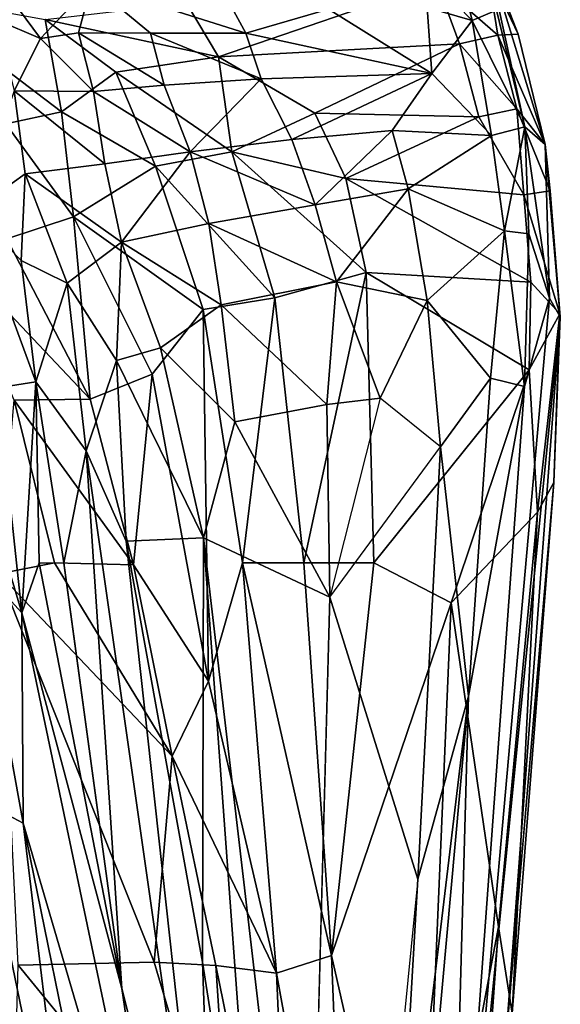
# Model space of a CAD drawing. Units: inches. Extents: x -0.4 to 88.9, y -14 to 33.1.
# Drawn here: x 83.2 to 88.9, y 15.4 to 25.8 of the extents above; entities that cross this region are included whole.
import ezdxf

# ---------------------------------------------------------------- set-up
doc = ezdxf.new("R2010")
doc.units = ezdxf.units.IN
doc.header["$MEASUREMENT"] = 0
doc.layers.add('SEAT-SHELLUPHOLSTERY', color=5, linetype='Continuous')

msp = doc.modelspace()

# ---------------------------------------------------------------- linework, layer by layer
at = {"layer": 'SEAT-SHELLUPHOLSTERY'}
for points in [[(87.334, 26.496, 22.723), (87.334, 26.496, 22.723), (87.99, 25.824, 21.973), (87.779, 26.684, 22.604)], [(88.245, 25.933, 21.819), (88.245, 25.933, 21.819), (87.779, 26.684, 22.604), (87.99, 25.824, 21.973)], [(87.512, 25.961, 22.243), (87.512, 25.961, 22.243), (87.99, 25.824, 21.973), (87.334, 26.496, 22.723)], [(88.548, 24.697, 21.202), (88.548, 24.697, 21.202), (88.146, 26.532, 22.053), (88.245, 25.933, 21.819)], [(88.146, 26.532, 22.053), (88.146, 26.532, 22.053), (88.76, 24.509, 20.893), (88.476, 25.679, 21.351)], [(88.76, 24.509, 20.893), (88.76, 24.509, 20.893), (88.146, 26.532, 22.053), (88.548, 24.697, 21.202)], [(88.146, 26.532, 22.053), (88.146, 26.532, 22.053), (88.476, 25.679, 21.351), (88.148, 26.368, 21.651)], [(88.148, 26.368, 21.651), (88.148, 26.368, 21.651), (88.261, 25.666, 21.089), (87.616, 26.232, 21.229)], [(88.148, 26.368, 21.651), (88.148, 26.368, 21.651), (88.476, 25.679, 21.351), (88.261, 25.666, 21.089)], [(83.42, 25.632, 22.007), (83.42, 25.632, 22.007), (83.961, 26.206, 22.573), (82.95, 26.263, 22.39)], [(83.42, 25.632, 22.007), (83.42, 25.632, 22.007), (82.95, 26.263, 22.39), (82.954, 25.83, 21.998)], [(83.961, 26.206, 22.573), (83.961, 26.206, 22.573), (83.42, 25.632, 22.007), (83.824, 25.692, 22.126)], [(84.584, 25.688, 22.2), (84.584, 25.688, 22.2), (83.961, 26.206, 22.573), (83.824, 25.692, 22.126)], [(83.961, 26.206, 22.573), (83.961, 26.206, 22.573), (85.595, 25.687, 22.214), (85.358, 26.127, 22.564)], [(85.595, 25.687, 22.214), (85.595, 25.687, 22.214), (83.961, 26.206, 22.573), (84.584, 25.688, 22.2)], [(84.966, 26.007, 20.317), (84.966, 26.007, 20.317), (87.616, 26.232, 21.229), (85.305, 25.436, 20.105)], [(87.616, 26.232, 21.229), (87.616, 26.232, 21.229), (87.854, 25.576, 20.844), (85.305, 25.436, 20.105)], [(87.854, 25.576, 20.844), (87.854, 25.576, 20.844), (87.616, 26.232, 21.229), (88.261, 25.666, 21.089)], [(83.471, 25.832, 19.639), (83.471, 25.832, 19.639), (83.644, 24.857, 19.202), (82.006, 26.1, 18.945)], [(82.006, 26.1, 18.945), (82.006, 26.1, 18.945), (83.644, 24.857, 19.202), (83.055, 24.73, 18.796)], [(85.358, 26.127, 22.564), (85.358, 26.127, 22.564), (85.595, 25.687, 22.214), (86.47, 25.941, 22.351)], [(83.471, 25.832, 19.639), (83.471, 25.832, 19.639), (84.966, 26.007, 20.317), (85.305, 25.436, 20.105)], [(87.512, 25.961, 22.243), (87.512, 25.961, 22.243), (86.47, 25.941, 22.351), (87.563, 25.26, 21.806)], [(87.99, 25.824, 21.973), (87.99, 25.824, 21.973), (87.512, 25.961, 22.243), (87.563, 25.26, 21.806)], [(86.47, 25.941, 22.351), (86.47, 25.941, 22.351), (85.595, 25.687, 22.214), (87.563, 25.26, 21.806)], [(88.245, 25.933, 21.819), (88.245, 25.933, 21.819), (87.99, 25.824, 21.973), (88.548, 24.697, 21.202)], [(83.141, 25.077, 21.651), (83.141, 25.077, 21.651), (83.42, 25.632, 22.007), (82.954, 25.83, 21.998)], [(83.471, 25.832, 19.639), (83.471, 25.832, 19.639), (84.218, 25.274, 19.652), (83.644, 24.857, 19.202)], [(83.471, 25.832, 19.639), (83.471, 25.832, 19.639), (85.305, 25.436, 20.105), (84.218, 25.274, 19.652)], [(88.194, 24.604, 21.342), (88.194, 24.604, 21.342), (87.99, 25.824, 21.973), (87.563, 25.26, 21.806)], [(87.99, 25.824, 21.973), (87.99, 25.824, 21.973), (88.194, 24.604, 21.342), (88.548, 24.697, 21.202)], [(83.98, 25.07, 21.84), (83.98, 25.07, 21.84), (83.824, 25.692, 22.126), (83.42, 25.632, 22.007)], [(84.731, 25.138, 21.932), (84.731, 25.138, 21.932), (84.584, 25.688, 22.2), (83.824, 25.692, 22.126)], [(83.824, 25.692, 22.126), (83.824, 25.692, 22.126), (83.98, 25.07, 21.84), (84.731, 25.138, 21.932)], [(85.757, 25.205, 21.952), (85.757, 25.205, 21.952), (84.584, 25.688, 22.2), (84.731, 25.138, 21.932)], [(85.757, 25.205, 21.952), (85.757, 25.205, 21.952), (85.595, 25.687, 22.214), (84.584, 25.688, 22.2)], [(85.595, 25.687, 22.214), (85.595, 25.687, 22.214), (85.757, 25.205, 21.952), (87.563, 25.26, 21.806)], [(87.854, 25.576, 20.844), (87.854, 25.576, 20.844), (88.261, 25.666, 21.089), (88.463, 24.888, 20.744)], [(88.261, 25.666, 21.089), (88.261, 25.666, 21.089), (88.476, 25.679, 21.351), (88.76, 24.509, 20.893)], [(88.76, 24.509, 20.893), (88.76, 24.509, 20.893), (88.463, 24.888, 20.744), (88.261, 25.666, 21.089)], [(83.141, 25.077, 21.651), (83.141, 25.077, 21.651), (83.98, 25.07, 21.84), (83.42, 25.632, 22.007)], [(86.324, 24.842, 20.158), (86.324, 24.842, 20.158), (85.305, 25.436, 20.105), (87.854, 25.576, 20.844)], [(87.854, 25.576, 20.844), (87.854, 25.576, 20.844), (88.06, 24.803, 20.543), (86.324, 24.842, 20.158)], [(88.463, 24.888, 20.744), (88.463, 24.888, 20.744), (88.06, 24.803, 20.543), (87.854, 25.576, 20.844)], [(84.218, 25.274, 19.652), (84.218, 25.274, 19.652), (85.305, 25.436, 20.105), (85.446, 24.433, 19.79)], [(85.446, 24.433, 19.79), (85.446, 24.433, 19.79), (85.305, 25.436, 20.105), (86.324, 24.842, 20.158)], [(83.644, 24.857, 19.202), (83.644, 24.857, 19.202), (84.218, 25.274, 19.652), (84.638, 24.281, 19.456)], [(85.446, 24.433, 19.79), (85.446, 24.433, 19.79), (84.638, 24.281, 19.456), (84.218, 25.274, 19.652)], [(85.757, 25.205, 21.952), (85.757, 25.205, 21.952), (86.08, 24.562, 21.696), (87.563, 25.26, 21.806)], [(87.563, 25.26, 21.806), (87.563, 25.26, 21.806), (86.08, 24.562, 21.696), (87.143, 24.657, 21.586)], [(87.143, 24.657, 21.586), (87.143, 24.657, 21.586), (88.194, 24.604, 21.342), (87.563, 25.26, 21.806)], [(85.004, 24.433, 21.7), (85.004, 24.433, 21.7), (84.731, 25.138, 21.932), (83.98, 25.07, 21.84)], [(85.757, 25.205, 21.952), (85.757, 25.205, 21.952), (84.731, 25.138, 21.932), (85.004, 24.433, 21.7)], [(85.004, 24.433, 21.7), (85.004, 24.433, 21.7), (86.08, 24.562, 21.696), (85.757, 25.205, 21.952)], [(82.705, 23.803, 20.973), (82.705, 23.803, 20.973), (83.259, 24.199, 21.377), (83.141, 25.077, 21.651)], [(83.98, 25.07, 21.84), (83.98, 25.07, 21.84), (83.141, 25.077, 21.651), (84.102, 24.304, 21.6)], [(83.259, 24.199, 21.377), (83.259, 24.199, 21.377), (84.102, 24.304, 21.6), (83.141, 25.077, 21.651)], [(83.98, 25.07, 21.84), (83.98, 25.07, 21.84), (84.102, 24.304, 21.6), (85.004, 24.433, 21.7)], [(83.644, 24.857, 19.202), (83.644, 24.857, 19.202), (83.77, 23.744, 18.872), (83.055, 24.73, 18.796)], [(84.638, 24.281, 19.456), (84.638, 24.281, 19.456), (83.77, 23.744, 18.872), (83.644, 24.857, 19.202)], [(86.324, 24.842, 20.158), (86.324, 24.842, 20.158), (86.651, 24.151, 20.061), (85.446, 24.433, 19.79)], [(86.324, 24.842, 20.158), (86.324, 24.842, 20.158), (88.06, 24.803, 20.543), (86.651, 24.151, 20.061)], [(88.06, 24.803, 20.543), (88.06, 24.803, 20.543), (88.463, 24.888, 20.744), (88.535, 23.976, 20.43)], [(88.463, 24.888, 20.744), (88.463, 24.888, 20.744), (88.814, 24.018, 20.647), (88.535, 23.976, 20.43)], [(88.814, 24.018, 20.647), (88.814, 24.018, 20.647), (88.463, 24.888, 20.744), (88.76, 24.509, 20.893)], [(83.055, 24.73, 18.796), (83.055, 24.73, 18.796), (83.77, 23.744, 18.872), (83.066, 23.511, 18.218)], [(86.651, 24.151, 20.061), (86.651, 24.151, 20.061), (88.06, 24.803, 20.543), (88.535, 23.976, 20.43)], [(86.326, 23.871, 21.501), (86.326, 23.871, 21.501), (87.143, 24.657, 21.586), (86.08, 24.562, 21.696)], [(87.143, 24.657, 21.586), (87.143, 24.657, 21.586), (86.326, 23.871, 21.501), (87.311, 24.039, 21.383)], [(88.194, 24.604, 21.342), (88.194, 24.604, 21.342), (87.143, 24.657, 21.586), (87.311, 24.039, 21.383)], [(88.548, 24.697, 21.202), (88.548, 24.697, 21.202), (88.194, 24.604, 21.342), (88.331, 23.597, 21.012)], [(88.331, 23.597, 21.012), (88.331, 23.597, 21.012), (88.589, 23.563, 20.893), (88.548, 24.697, 21.202)], [(88.807, 22.881, 20.625), (88.807, 22.881, 20.625), (88.548, 24.697, 21.202), (88.589, 23.563, 20.893)], [(88.548, 24.697, 21.202), (88.548, 24.697, 21.202), (88.807, 22.881, 20.625), (88.76, 24.509, 20.893)], [(86.326, 23.871, 21.501), (86.326, 23.871, 21.501), (86.08, 24.562, 21.696), (85.004, 24.433, 21.7)], [(88.331, 23.597, 21.012), (88.331, 23.597, 21.012), (88.194, 24.604, 21.342), (87.311, 24.039, 21.383)], [(88.922, 22.684, 20.467), (88.922, 22.684, 20.467), (88.76, 24.509, 20.893), (88.807, 22.881, 20.625)], [(88.814, 24.018, 20.647), (88.814, 24.018, 20.647), (88.76, 24.509, 20.893), (88.922, 22.684, 20.467)], [(84.102, 24.304, 21.6), (84.102, 24.304, 21.6), (84.279, 23.475, 21.432), (85.004, 24.433, 21.7)], [(85.203, 23.673, 21.521), (85.203, 23.673, 21.521), (85.004, 24.433, 21.7), (84.279, 23.475, 21.432)], [(85.446, 24.433, 19.79), (85.446, 24.433, 19.79), (85.901, 22.886, 19.664), (84.638, 24.281, 19.456)], [(85.004, 24.433, 21.7), (85.004, 24.433, 21.7), (85.203, 23.673, 21.521), (86.326, 23.871, 21.501)], [(86.868, 23.155, 19.961), (86.868, 23.155, 19.961), (85.901, 22.886, 19.664), (85.446, 24.433, 19.79)], [(85.446, 24.433, 19.79), (85.446, 24.433, 19.79), (86.651, 24.151, 20.061), (86.868, 23.155, 19.961)], [(84.102, 24.304, 21.6), (84.102, 24.304, 21.6), (83.259, 24.199, 21.377), (84.279, 23.475, 21.432)], [(83.215, 23.281, 21.111), (83.215, 23.281, 21.111), (83.259, 24.199, 21.377), (82.705, 23.803, 20.973)], [(83.704, 23.042, 21.224), (83.704, 23.042, 21.224), (83.259, 24.199, 21.377), (83.215, 23.281, 21.111)], [(83.704, 23.042, 21.224), (83.704, 23.042, 21.224), (84.279, 23.475, 21.432), (83.259, 24.199, 21.377)], [(83.77, 23.744, 18.872), (83.77, 23.744, 18.872), (84.638, 24.281, 19.456), (85.141, 22.761, 19.346)], [(85.901, 22.886, 19.664), (85.901, 22.886, 19.664), (85.141, 22.761, 19.346), (84.638, 24.281, 19.456)], [(88.61, 23.052, 20.262), (88.61, 23.052, 20.262), (86.868, 23.155, 19.961), (86.651, 24.151, 20.061)], [(88.535, 23.976, 20.43), (88.535, 23.976, 20.43), (88.61, 23.052, 20.262), (86.651, 24.151, 20.061)], [(87.311, 24.039, 21.383), (87.311, 24.039, 21.383), (86.326, 23.871, 21.501), (86.554, 23.056, 21.341)], [(87.512, 22.856, 21.135), (87.512, 22.856, 21.135), (87.311, 24.039, 21.383), (86.554, 23.056, 21.341)], [(88.331, 23.597, 21.012), (88.331, 23.597, 21.012), (87.311, 24.039, 21.383), (87.512, 22.856, 21.135)], [(88.535, 23.976, 20.43), (88.535, 23.976, 20.43), (88.814, 24.018, 20.647), (88.917, 22.718, 20.398)], [(88.922, 22.684, 20.467), (88.922, 22.684, 20.467), (88.917, 22.718, 20.398), (88.814, 24.018, 20.647)], [(88.917, 22.718, 20.398), (88.917, 22.718, 20.398), (88.61, 23.052, 20.262), (88.535, 23.976, 20.43)], [(83.371, 21.998, 20.927), (83.371, 21.998, 20.927), (82.705, 23.803, 20.973), (82.966, 21.934, 20.687)], [(83.371, 21.998, 20.927), (83.371, 21.998, 20.927), (83.215, 23.281, 21.111), (82.705, 23.803, 20.973)], [(86.554, 23.056, 21.341), (86.554, 23.056, 21.341), (86.326, 23.871, 21.501), (85.203, 23.673, 21.521)], [(83.946, 21.813, 18.356), (83.946, 21.813, 18.356), (83.066, 23.511, 18.218), (83.77, 23.744, 18.872)], [(83.77, 23.744, 18.872), (83.77, 23.744, 18.872), (84.603, 22.079, 18.929), (83.946, 21.813, 18.356)], [(85.141, 22.761, 19.346), (85.141, 22.761, 19.346), (84.603, 22.079, 18.929), (83.77, 23.744, 18.872)], [(84.279, 23.475, 21.432), (84.279, 23.475, 21.432), (85.331, 22.813, 21.383), (85.203, 23.673, 21.521)], [(86.554, 23.056, 21.341), (86.554, 23.056, 21.341), (85.203, 23.673, 21.521), (85.331, 22.813, 21.383)], [(87.512, 22.856, 21.135), (87.512, 22.856, 21.135), (88.182, 22.037, 20.879), (88.331, 23.597, 21.012)], [(88.543, 21.946, 20.723), (88.543, 21.946, 20.723), (88.331, 23.597, 21.012), (88.182, 22.037, 20.879)], [(88.589, 23.563, 20.893), (88.589, 23.563, 20.893), (88.331, 23.597, 21.012), (88.543, 21.946, 20.723)], [(88.807, 22.881, 20.625), (88.807, 22.881, 20.625), (88.589, 23.563, 20.893), (88.543, 21.946, 20.723)], [(82.494, 23.348, 17.463), (82.494, 23.348, 17.463), (83.066, 23.511, 18.218), (83.946, 21.813, 18.356)], [(84.279, 23.475, 21.432), (84.279, 23.475, 21.432), (83.704, 23.042, 21.224), (84.226, 22.222, 21.216)], [(84.691, 22.357, 21.294), (84.691, 22.357, 21.294), (84.279, 23.475, 21.432), (84.226, 22.222, 21.216)], [(85.331, 22.813, 21.383), (85.331, 22.813, 21.383), (84.279, 23.475, 21.432), (84.691, 22.357, 21.294)], [(82.494, 23.348, 17.463), (82.494, 23.348, 17.463), (83.946, 21.813, 18.356), (83.143, 21.801, 17.388)], [(83.704, 23.042, 21.224), (83.704, 23.042, 21.224), (83.215, 23.281, 21.111), (83.371, 21.998, 20.927)], [(86.207, 20.079, 19.528), (86.207, 20.079, 19.528), (85.901, 22.886, 19.664), (86.868, 23.155, 19.961)], [(86.868, 23.155, 19.961), (86.868, 23.155, 19.961), (86.95, 20.079, 19.793), (86.207, 20.079, 19.528)], [(88.591, 22.124, 20.155), (88.591, 22.124, 20.155), (86.868, 23.155, 19.961), (88.61, 23.052, 20.262)], [(86.868, 23.155, 19.961), (86.868, 23.155, 19.961), (88.591, 22.124, 20.155), (86.95, 20.079, 19.793)], [(83.371, 21.998, 20.927), (83.371, 21.998, 20.927), (83.904, 21.266, 21.027), (83.704, 23.042, 21.224)], [(83.704, 23.042, 21.224), (83.704, 23.042, 21.224), (83.904, 21.266, 21.027), (84.226, 22.222, 21.216)], [(85.331, 22.813, 21.383), (85.331, 22.813, 21.383), (86.451, 21.755, 21.212), (86.554, 23.056, 21.341)], [(86.451, 21.755, 21.212), (86.451, 21.755, 21.212), (87.014, 21.825, 21.145), (86.554, 23.056, 21.341)], [(86.554, 23.056, 21.341), (86.554, 23.056, 21.341), (87.014, 21.825, 21.145), (87.512, 22.856, 21.135)], [(88.61, 23.052, 20.262), (88.61, 23.052, 20.262), (88.917, 22.718, 20.398), (88.591, 22.124, 20.155)], [(85.141, 22.761, 19.346), (85.141, 22.761, 19.346), (85.901, 22.886, 19.664), (85.558, 20.079, 19.194)], [(85.901, 22.886, 19.664), (85.901, 22.886, 19.664), (86.207, 20.079, 19.528), (85.558, 20.079, 19.194)], [(87.655, 21.309, 21), (87.655, 21.309, 21), (88.182, 22.037, 20.879), (87.512, 22.856, 21.135)], [(88.807, 22.881, 20.625), (88.807, 22.881, 20.625), (88.543, 21.946, 20.723), (87.732, 10.805, 20.544)], [(88.922, 22.684, 20.467), (88.922, 22.684, 20.467), (88.807, 22.881, 20.625), (87.732, 10.805, 20.544)], [(85.199, 18.826, 18.734), (85.199, 18.826, 18.734), (84.603, 22.079, 18.929), (85.141, 22.761, 19.346)], [(84.691, 22.357, 21.294), (84.691, 22.357, 21.294), (85.476, 21.572, 21.252), (85.331, 22.813, 21.383)], [(85.199, 18.826, 18.734), (85.199, 18.826, 18.734), (85.141, 22.761, 19.346), (85.558, 20.079, 19.194)], [(86.451, 21.755, 21.212), (86.451, 21.755, 21.212), (85.331, 22.813, 21.383), (85.476, 21.572, 21.252)], [(88.325, 14.747, 20.323), (88.325, 14.747, 20.323), (88.922, 22.684, 20.467), (87.732, 10.805, 20.544)], [(88.325, 14.747, 20.323), (88.325, 14.747, 20.323), (88.855, 20.929, 20.269), (88.922, 22.684, 20.467)], [(88.68, 20.617, 20.112), (88.68, 20.617, 20.112), (88.591, 22.124, 20.155), (88.917, 22.718, 20.398)], [(88.68, 20.617, 20.112), (88.68, 20.617, 20.112), (88.917, 22.718, 20.398), (88.855, 20.929, 20.269)], [(88.922, 22.684, 20.467), (88.922, 22.684, 20.467), (88.855, 20.929, 20.269), (88.917, 22.718, 20.398)], [(85.145, 20.344, 21.163), (85.145, 20.344, 21.163), (84.691, 22.357, 21.294), (84.226, 22.222, 21.216)], [(85.145, 20.344, 21.163), (85.145, 20.344, 21.163), (85.476, 21.572, 21.252), (84.691, 22.357, 21.294)], [(83.904, 21.266, 21.027), (83.904, 21.266, 21.027), (84.326, 20.311, 21.048), (84.226, 22.222, 21.216)], [(84.326, 20.311, 21.048), (84.326, 20.311, 21.048), (85.145, 20.344, 21.163), (84.226, 22.222, 21.216)], [(86.95, 20.079, 19.793), (86.95, 20.079, 19.793), (88.591, 22.124, 20.155), (87.768, 19.657, 19.94)], [(87.768, 19.657, 19.94), (87.768, 19.657, 19.94), (88.591, 22.124, 20.155), (88.68, 20.617, 20.112)], [(84.404, 20.06, 18.267), (84.404, 20.06, 18.267), (83.946, 21.813, 18.356), (84.603, 22.079, 18.929)], [(84.603, 22.079, 18.929), (84.603, 22.079, 18.929), (85.199, 18.826, 18.734), (84.404, 20.06, 18.267)], [(87.949, 18.668, 20.865), (87.949, 18.668, 20.865), (88.182, 22.037, 20.879), (87.655, 21.309, 21)], [(88.543, 21.946, 20.723), (88.543, 21.946, 20.723), (88.182, 22.037, 20.879), (87.949, 18.668, 20.865)], [(83.222, 19.552, 20.498), (83.222, 19.552, 20.498), (82.966, 21.934, 20.687), (82.549, 21.807, 20.318)], [(83.222, 19.552, 20.498), (83.222, 19.552, 20.498), (83.371, 21.998, 20.927), (82.966, 21.934, 20.687)], [(83.405, 20.079, 20.69), (83.405, 20.079, 20.69), (83.371, 21.998, 20.927), (83.222, 19.552, 20.498)], [(83.904, 21.266, 21.027), (83.904, 21.266, 21.027), (83.371, 21.998, 20.927), (83.667, 20.079, 20.818)], [(83.405, 20.079, 20.69), (83.405, 20.079, 20.69), (83.667, 20.079, 20.818), (83.371, 21.998, 20.927)], [(88.543, 21.946, 20.723), (88.543, 21.946, 20.723), (87.949, 18.668, 20.865), (87.732, 10.805, 20.544)], [(83.222, 19.552, 20.498), (83.222, 19.552, 20.498), (82.549, 21.807, 20.318), (82.738, 20.079, 20.187)], [(83.143, 21.801, 17.388), (83.143, 21.801, 17.388), (83.568, 20.079, 17.086), (82.978, 19.965, 15.993)], [(84.404, 20.06, 18.267), (84.404, 20.06, 18.267), (83.143, 21.801, 17.388), (83.946, 21.813, 18.356)], [(84.404, 20.06, 18.267), (84.404, 20.06, 18.267), (83.568, 20.079, 17.086), (83.143, 21.801, 17.388)], [(87.655, 21.309, 21), (87.655, 21.309, 21), (87.014, 21.825, 21.145), (86.481, 19.718, 21.114)], [(86.481, 19.718, 21.114), (86.481, 19.718, 21.114), (86.451, 21.755, 21.212), (85.476, 21.572, 21.252)], [(85.145, 20.344, 21.163), (85.145, 20.344, 21.163), (86.481, 19.718, 21.114), (85.476, 21.572, 21.252)], [(87.655, 21.309, 21), (87.655, 21.309, 21), (87.415, 16.729, 20.929), (87.949, 18.668, 20.865)], [(84.28, 15.574, 20.541), (84.28, 15.574, 20.541), (83.904, 21.266, 21.027), (83.667, 20.079, 20.818)], [(84.28, 15.574, 20.541), (84.28, 15.574, 20.541), (85.282, 11.613, 20.593), (83.904, 21.266, 21.027)], [(84.326, 20.311, 21.048), (84.326, 20.311, 21.048), (83.904, 21.266, 21.027), (85.282, 11.613, 20.593)], [(88.855, 20.929, 20.269), (88.855, 20.929, 20.269), (88.412, 15.31, 20.159), (88.68, 20.617, 20.112)], [(88.269, 16.227, 20.049), (88.269, 16.227, 20.049), (87.768, 19.657, 19.94), (88.68, 20.617, 20.112)], [(88.68, 20.617, 20.112), (88.68, 20.617, 20.112), (88.412, 15.31, 20.159), (88.269, 16.227, 20.049)], [(85.145, 20.344, 21.163), (85.145, 20.344, 21.163), (84.326, 20.311, 21.048), (85.136, 15.851, 20.924)], [(85.145, 20.344, 21.163), (85.145, 20.344, 21.163), (85.136, 15.851, 20.924), (85.769, 11.811, 20.808)], [(86.248, 10.943, 20.848), (86.248, 10.943, 20.848), (85.145, 20.344, 21.163), (85.769, 11.811, 20.808)], [(86.481, 19.718, 21.114), (86.481, 19.718, 21.114), (85.145, 20.344, 21.163), (86.248, 10.943, 20.848)], [(84.326, 20.311, 21.048), (84.326, 20.311, 21.048), (85.282, 11.613, 20.593), (85.136, 15.851, 20.924)], [(82.738, 20.079, 20.187), (82.738, 20.079, 20.187), (83.236, 17.325, 20.018), (83.222, 19.552, 20.498)], [(82.757, 17.579, 19.479), (82.757, 17.579, 19.479), (83.236, 17.325, 20.018), (82.738, 20.079, 20.187)], [(84.813, 18.031, 18.157), (84.813, 18.031, 18.157), (82.978, 19.965, 15.993), (83.568, 20.079, 17.086)], [(83.222, 19.552, 20.498), (83.222, 19.552, 20.498), (84.28, 15.574, 20.541), (83.405, 20.079, 20.69)], [(84.28, 15.574, 20.541), (84.28, 15.574, 20.541), (83.667, 20.078, 20.818), (83.405, 20.079, 20.69)], [(83.568, 20.079, 17.086), (83.568, 20.079, 17.086), (84.404, 20.06, 18.267), (84.813, 18.031, 18.157)], [(85.199, 18.826, 18.734), (85.199, 18.826, 18.734), (84.813, 18.031, 18.157), (84.404, 20.06, 18.267)], [(85.558, 20.079, 19.194), (85.558, 20.079, 19.194), (85.918, 15.735, 18.904), (85.199, 18.826, 18.734)], [(85.558, 20.079, 19.194), (85.558, 20.079, 19.194), (86.207, 20.079, 19.528), (86.5, 15.923, 19.365)], [(85.918, 15.735, 18.904), (85.918, 15.735, 18.904), (85.558, 20.079, 19.194), (86.5, 15.923, 19.365)], [(86.95, 20.079, 19.793), (86.95, 20.079, 19.793), (86.5, 15.923, 19.365), (86.207, 20.079, 19.528)], [(86.5, 15.923, 19.365), (86.5, 15.923, 19.365), (86.95, 20.079, 19.793), (87.768, 19.657, 19.94)], [(82.978, 19.965, 15.993), (82.978, 19.965, 15.993), (84.623, 15.852, 17.086), (83.186, 15.818, 14.442)], [(82.978, 19.965, 15.993), (82.978, 19.965, 15.993), (84.813, 18.031, 18.157), (84.623, 15.852, 17.086)], [(87.768, 19.657, 19.94), (87.768, 19.657, 19.94), (87.433, 11.811, 19.763), (86.5, 15.923, 19.365)], [(87.433, 11.811, 19.763), (87.433, 11.811, 19.763), (87.768, 19.657, 19.94), (88.269, 16.227, 20.049)], [(84.28, 15.574, 20.541), (84.28, 15.574, 20.541), (83.222, 19.552, 20.498), (84.824, 11.906, 20.283)], [(84.824, 11.906, 20.283), (84.824, 11.906, 20.283), (83.222, 19.552, 20.498), (83.236, 17.325, 20.018)], [(85.918, 15.735, 18.904), (85.918, 15.735, 18.904), (84.813, 18.031, 18.157), (85.199, 18.826, 18.734)], [(87.214, 10.496, 20.775), (87.214, 10.496, 20.775), (87.949, 18.668, 20.865), (87.129, 11.811, 20.828)], [(87.415, 16.729, 20.929), (87.415, 16.729, 20.929), (87.129, 11.811, 20.828), (87.949, 18.668, 20.865)], [(87.214, 10.496, 20.775), (87.214, 10.496, 20.775), (87.732, 10.805, 20.544), (87.949, 18.668, 20.865)], [(84.623, 15.852, 17.086), (84.623, 15.852, 17.086), (84.813, 18.031, 18.157), (85.276, 15.816, 18.182)], [(84.813, 18.031, 18.157), (84.813, 18.031, 18.157), (85.918, 15.735, 18.904), (85.276, 15.816, 18.182)], [(83.356, 11.622, 17.72), (83.356, 11.622, 17.72), (82.191, 17.586, 18.428), (82.144, 15.657, 17.084)], [(82.191, 17.586, 18.428), (82.191, 17.586, 18.428), (83.356, 11.622, 17.72), (83.832, 12.369, 19.098)], [(82.191, 17.586, 18.428), (82.191, 17.586, 18.428), (83.832, 12.369, 19.098), (82.757, 17.579, 19.479)], [(83.832, 12.369, 19.098), (83.832, 12.369, 19.098), (83.236, 17.325, 20.018), (82.757, 17.579, 19.479)], [(84.516, 11.056, 19.665), (84.516, 11.056, 19.665), (84.824, 11.906, 20.283), (83.236, 17.325, 20.018)], [(84.516, 11.056, 19.665), (84.516, 11.056, 19.665), (83.236, 17.325, 20.018), (83.832, 12.369, 19.098)], [(86.927, 11.811, 20.866), (86.927, 11.811, 20.866), (87.129, 11.811, 20.828), (87.415, 16.729, 20.929)], [(87.433, 11.811, 19.763), (87.433, 11.811, 19.763), (88.269, 16.227, 20.049), (87.837, 10.194, 20.118)], [(88.412, 15.31, 20.159), (88.412, 15.31, 20.159), (87.837, 10.194, 20.118), (88.269, 16.227, 20.049)], [(83.186, 15.818, 14.442), (83.186, 15.818, 14.442), (84.623, 15.852, 17.086), (85.46, 13.031, 17.749)], [(85.276, 15.816, 18.182), (85.276, 15.816, 18.182), (85.46, 13.031, 17.749), (84.623, 15.852, 17.086)], [(85.769, 11.811, 20.808), (85.769, 11.811, 20.808), (85.136, 15.851, 20.924), (85.282, 11.613, 20.593)], [(86.673, 11.59, 19.182), (86.673, 11.59, 19.182), (85.918, 15.735, 18.904), (86.5, 15.923, 19.365)], [(86.5, 15.923, 19.365), (86.5, 15.923, 19.365), (87.433, 11.811, 19.763), (86.673, 11.59, 19.182)], [(86.092, 11.811, 18.542), (86.092, 11.811, 18.542), (85.276, 15.816, 18.182), (85.918, 15.735, 18.904)], [(86.092, 11.811, 18.542), (86.092, 11.811, 18.542), (85.46, 13.031, 17.749), (85.276, 15.816, 18.182)], [(82.144, 15.657, 17.084), (82.144, 15.657, 17.084), (81.73, 13.404, 14.548), (83.356, 11.622, 17.72)], [(85.918, 15.735, 18.904), (85.918, 15.735, 18.904), (86.673, 11.59, 19.182), (86.092, 11.811, 18.542)], [(84.824, 11.906, 20.283), (84.824, 11.906, 20.283), (85.282, 11.613, 20.593), (84.28, 15.574, 20.541)]]:
    msp.add_3dface(points, dxfattribs=at)
for points, invisible_edges in [([(87.014, 21.825, 21.145), (87.014, 21.825, 21.145), (87.655, 21.309, 21), (87.512, 22.856, 21.135)], 2), ([(86.481, 19.718, 21.114), (86.481, 19.718, 21.114), (87.014, 21.825, 21.145), (86.451, 21.755, 21.212)], 2), ([(87.655, 21.309, 21), (87.655, 21.309, 21), (86.481, 19.718, 21.114), (87.415, 16.729, 20.929)], 2), ([(88.325, 14.747, 20.323), (88.325, 14.747, 20.323), (88.412, 15.31, 20.159), (88.855, 20.929, 20.269)], 2), ([(86.248, 10.943, 20.848), (86.248, 10.943, 20.848), (86.927, 11.811, 20.866), (86.481, 19.718, 21.114)], 4), ([(86.927, 11.811, 20.866), (86.927, 11.811, 20.866), (87.415, 16.729, 20.929), (86.481, 19.718, 21.114)], 11), ([(83.186, 15.818, 14.442), (83.186, 15.818, 14.442), (85.46, 13.031, 17.749), (83.044, 10.766, 12.552)], 4)]:
    msp.add_3dface(points, dxfattribs=dict(at, invisible_edges=invisible_edges))

doc.saveas('drawing.dxf')
